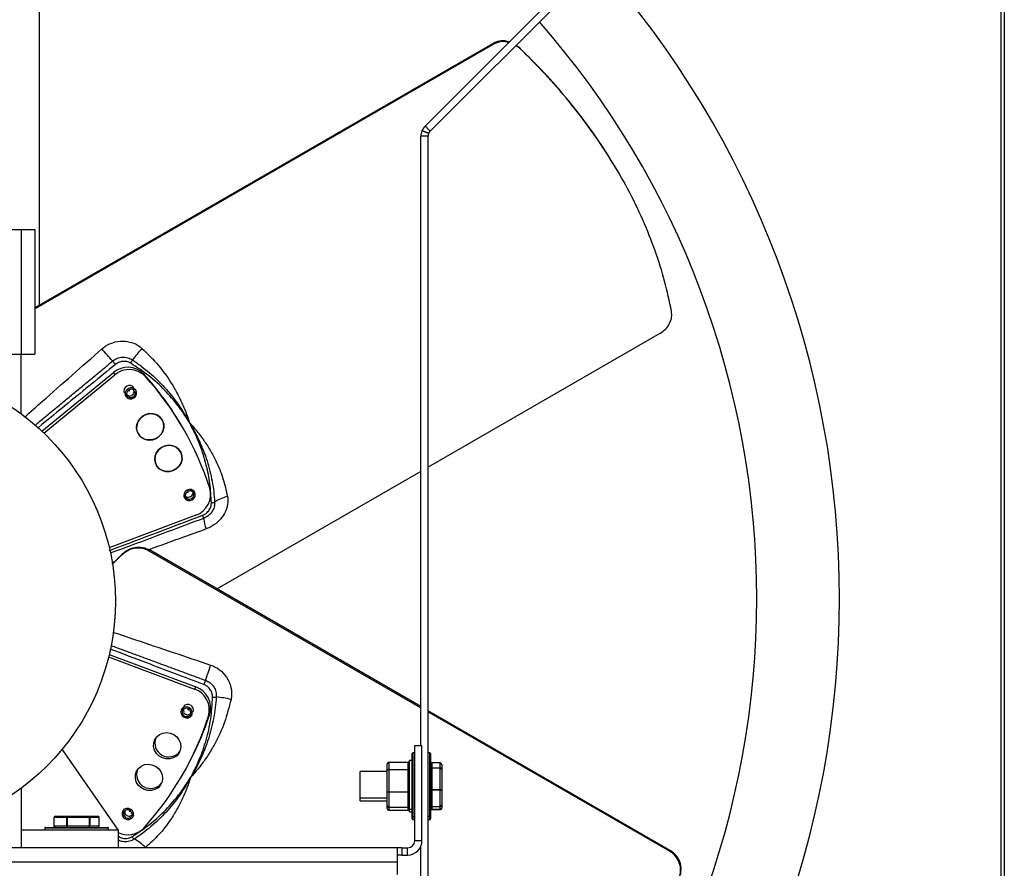
# Model space of a CAD drawing. Units: millimetres. Extents: x -1290 to 541, y 254 to 1349.
# Drawn here: x -546 to -191, y 562 to 868 of the extents above; entities that cross this region are included whole.
import ezdxf

# ---------------------------------------------------------------- set-up
doc = ezdxf.new("R2010")
doc.units = ezdxf.units.MM

msp = doc.modelspace()

# ---------------------------------------------------------------- linework, layer by layer
for p, q in [((-192.01, 1060.4), (-192.01, 257.4)), ((-190.71, 1060.4), (-190.71, 257.4)), ((-399.42, 829.31), (-250.1, 978.64)), ((-397.59, 827.47), (-248.26, 976.8)), ((-538.45, 948.92), (-538.45, 764.72)), ((-375.16, 859), (-540, 763.83)), ((-540, 763.42), (-374.99, 858.69)), ((-374.99, 858.69), (-375.16, 859)), ((-365.38, 857.4), (-365.56, 857.7)), ((-398.35, 825.64), (-400.95, 825.64)), ((-400.95, 606.01), (-400.95, 825.64)), ((-398.35, 492.65), (-398.35, 825.64)), ((-329.54, 812.27), (-329.54, 812.27)), ((-645, 792.07), (-545, 792.07)), ((-545, 792.07), (-545, 747.07)), ((-545, 792.07), (-540, 792.07)), ((-540, 792.07), (-540, 747.07)), ((-314.84, 754.52), (-398.35, 706.31)), ((-645, 747.07), (-545, 747.07)), ((-545, 747.07), (-540, 747.07)), ((-545, 725.57), (-545, 747.07)), ((-537.47, 719.27), (-511.73, 740.41)), ((-536.8, 718.64), (-511.27, 739.62)), ((-511.73, 740.41), (-511.27, 739.62)), ((-500.78, 739.91), (-500.32, 739.11)), ((-400.95, 704.81), (-474.37, 662.42)), ((-482.06, 689.02), (-513.24, 677.3)), ((-508.52, 674.9), (-508.35, 675.2)), ((-498.92, 676.19), (-498.75, 676.5)), ((-498.92, 676.19), (-400.95, 619.62)), ((-400.95, 620.03), (-498.75, 676.5)), ((-513.24, 638.84), (-482.06, 627.13)), ((-513.45, 637.95), (-482.52, 626.33)), ((-482.06, 627.13), (-482.52, 626.33)), ((-477.02, 617.39), (-477.48, 616.6)), ((-311.08, 568.15), (-398.35, 618.53)), ((-398.35, 618.12), (-311.25, 567.84)), ((-510, 575.57), (-530.19, 604.64)), ((-403.79, 603.33), (-403.79, 580.33)), ((-403.14, 571.67), (-403.14, 606.01)), ((-403.14, 606.01), (-400.54, 606.01)), ((-400.54, 571.67), (-400.54, 606.01)), ((-397.7, 583.7), (-397.7, 603.33)), ((-412.54, 599.92), (-412.54, 597.31)), ((-412.54, 599.92), (-405.54, 599.92)), ((-405.54, 597.31), (-405.54, 599.92)), ((-405.04, 583.08), (-405.04, 600.58)), ((-404.04, 580.58), (-404.04, 603.08)), ((-397.45, 603.08), (-397.45, 583.87)), ((-396.95, 599.69), (-396.95, 599.68)), ((-396.95, 599.68), (-396.95, 597.92)), ((-393.95, 599.68), (-396.95, 599.68)), ((-393.95, 599.68), (-393.95, 599.69)), ((-393.95, 597.92), (-393.95, 599.68)), ((-422.85, 587.07), (-422.85, 596.59)), ((-413.04, 596.93), (-413.04, 599.35)), ((-413.04, 589.41), (-413.04, 596.93)), ((-412.54, 597.31), (-412.54, 589.22)), ((-412.54, 597.31), (-405.54, 597.31)), ((-405.54, 589.22), (-405.54, 597.31)), ((-396.95, 597.92), (-396.95, 597.78)), ((-396.95, 597.92), (-393.95, 597.92)), ((-396.95, 597.78), (-396.95, 590.13)), ((-393.95, 597.78), (-396.95, 597.78)), ((-393.95, 597.78), (-393.95, 597.92)), ((-393.95, 590.13), (-393.95, 597.78)), ((-393.45, 599.16), (-393.45, 597.47)), ((-393.45, 597.47), (-393.45, 590.14)), ((-545, 590.57), (-545, 575.57)), ((-413.04, 584.31), (-413.04, 589.41)), ((-412.54, 589.22), (-405.54, 589.22)), ((-412.54, 589.22), (-412.54, 583.74)), ((-405.54, 583.74), (-405.54, 589.22)), ((-396.95, 590.13), (-393.95, 590.13)), ((-396.95, 590.13), (-396.95, 589.93)), ((-393.95, 589.93), (-396.95, 589.93)), ((-396.95, 589.93), (-396.95, 584.04)), ((-393.95, 589.93), (-393.95, 590.13)), ((-393.95, 584.04), (-393.95, 589.93)), ((-393.45, 590.14), (-393.45, 584.51)), ((-422.85, 586), (-422.85, 587.07)), ((-413.04, 583.24), (-413.04, 584.31)), ((-412.54, 583.74), (-405.54, 583.74)), ((-412.54, 583.74), (-412.54, 582.67)), ((-412.54, 582.67), (-405.54, 582.67)), ((-405.54, 582.67), (-405.54, 583.74)), ((-405.04, 582.01), (-405.04, 583.08)), ((-397.7, 580.33), (-397.7, 583.7)), ((-397.45, 583.87), (-397.45, 580.58)), ((-396.95, 584.04), (-393.95, 584.04)), ((-396.95, 584.04), (-396.95, 583.98)), ((-396.95, 583.98), (-396.95, 582.97)), ((-396.95, 582.97), (-393.95, 582.97)), ((-396.95, 582.97), (-396.95, 582.9)), ((-393.95, 583.98), (-393.95, 584.04)), ((-393.95, 582.97), (-393.95, 583.98)), ((-393.95, 582.9), (-393.95, 582.97)), ((-393.45, 584.51), (-393.45, 583.43)), ((-533.16, 579.97), (-533.19, 579.97)), ((-528.57, 579.97), (-533.16, 579.97)), ((-533.16, 579.97), (-533.16, 576.97)), ((-532.65, 580.47), (-528.26, 580.47)), ((-528.39, 579.97), (-528.57, 579.97)), ((-528.57, 576.97), (-528.57, 579.97)), ((-520.4, 579.97), (-528.39, 579.97)), ((-528.39, 579.97), (-528.39, 576.97)), ((-528.26, 580.47), (-520.62, 580.47)), ((-520.62, 580.47), (-517.36, 580.47)), ((-520.4, 576.97), (-520.4, 579.97)), ((-520.24, 579.97), (-520.4, 579.97)), ((-520.24, 579.97), (-520.24, 576.97)), ((-516.83, 579.97), (-520.24, 579.97)), ((-516.83, 576.97), (-516.83, 579.97)), ((-516.82, 579.97), (-516.83, 579.97)), ((-404.04, 579.51), (-404.04, 580.58)), ((-403.79, 580.33), (-403.79, 579.26)), ((-397.7, 579.26), (-397.7, 580.33)), ((-397.45, 580.58), (-397.45, 579.51)), ((-545, 575.57), (-510, 575.57)), ((-545, 575.57), (-545, 569.07)), ((-513.5, 576.22), (-536.5, 576.22)), ((-536.25, 576.47), (-513.75, 576.47)), ((-533.19, 576.97), (-533.16, 576.97)), ((-533.16, 576.97), (-528.57, 576.97)), ((-528.57, 576.97), (-528.39, 576.97)), ((-528.39, 576.97), (-520.4, 576.97)), ((-520.4, 576.97), (-520.24, 576.97)), ((-520.24, 576.97), (-516.83, 576.97)), ((-516.83, 576.97), (-516.82, 576.97)), ((-510, 575.57), (-510, 569.07)), ((-400.54, 571.67), (-403.14, 571.67)), ((-409.5, 569.07), (-780.5, 569.07)), ((-409.5, 569.07), (-409.5, 563.87)), ((-407.8, 569.07), (-409.5, 569.07)), ((-407.8, 569.07), (-407.8, 566.47)), ((-407.8, 569.07), (-405.74, 569.07)), ((-405.74, 566.47), (-405.74, 569.07)), ((-400.95, 492.65), (-400.95, 569.65)), ((-311.25, 567.84), (-311.08, 568.15)), ((-407.8, 566.47), (-409.5, 566.47)), ((-407.8, 566.47), (-405.74, 566.47)), ((-409.5, 563.87), (-780.5, 563.87)), ((-409.5, 563.87), (-409.5, 559.53))]:
    msp.add_line(p, q)
at = {"flags": 128}
for points in [[(-507.44, 733.28), (-507.47, 732.49), (-507.19, 731.78), (-506.64, 731.23), (-505.91, 730.94), (-505.1, 730.96), (-504.34, 731.27), (-503.75, 731.83), (-503.41, 732.56), (-503.38, 733.34), (-503.66, 734.06), (-504.21, 734.6), (-504.95, 734.89), (-505.75, 734.88), (-506.51, 734.57), (-507.1, 734), (-507.44, 733.28)], [(-506.94, 733.19), (-506.96, 732.6), (-506.75, 732.06), (-506.34, 731.65), (-505.79, 731.44), (-505.18, 731.45), (-504.61, 731.68), (-504.17, 732.1), (-503.92, 732.65), (-503.89, 733.24), (-504.1, 733.77), (-504.52, 734.18), (-505.07, 734.4), (-505.67, 734.39), (-506.24, 734.15), (-506.68, 733.73), (-506.94, 733.19)], [(-506.25, 734.09), (-506.25, 734.02), (-506.23, 733.96), (-506.19, 733.92), (-506.12, 733.89), (-506.06, 733.89), (-505.99, 733.92), (-505.94, 733.97), (-505.92, 734.03), (-505.91, 734.09), (-505.94, 734.15), (-505.98, 734.2), (-506.04, 734.22), (-506.11, 734.22), (-506.15, 734.21)], [(-506.19, 734.19), (-506.22, 734.15), (-506.25, 734.09)], [(-500.82, 724.94), (-499.56, 725.46), (-498.23, 725.65), (-496.91, 725.47), (-495.71, 724.96), (-494.71, 724.15), (-493.99, 723.09), (-493.6, 721.86), (-493.58, 720.57), (-493.92, 719.29), (-494.59, 718.13), (-495.55, 717.18), (-496.73, 716.5), (-498.04, 716.14), (-499.38, 716.14), (-500.65, 716.48), (-501.76, 717.15), (-502.63, 718.1), (-503.19, 719.25), (-503.4, 720.52), (-503.24, 721.82), (-502.73, 723.05), (-501.9, 724.11), (-500.82, 724.94)], [(-496.1, 725.18), (-497.36, 725.57), (-498.69, 725.62), (-500.01, 725.32), (-501.22, 724.68), (-502.22, 723.77), (-502.94, 722.64), (-503.33, 721.37), (-503.37, 720.07), (-503.03, 718.83), (-502.36, 717.74), (-501.4, 716.89), (-500.23, 716.32), (-498.92, 716.1), (-497.58, 716.23), (-496.31, 716.7), (-495.19, 717.48), (-494.32, 718.51), (-493.76, 719.72), (-493.55, 721.02), (-493.7, 722.3), (-494.2, 723.47), (-495.03, 724.46), (-496.1, 725.18)], [(-488.12, 712.74), (-489.11, 713.56), (-490.31, 714.08), (-491.63, 714.25), (-492.96, 714.07), (-494.22, 713.56), (-495.31, 712.74), (-496.14, 711.67), (-496.65, 710.45), (-496.82, 709.15), (-496.62, 707.88), (-496.06, 706.72), (-495.2, 705.77), (-494.1, 705.1), (-492.82, 704.75), (-491.49, 704.75), (-490.18, 705.1), (-488.99, 705.77), (-488.03, 706.72), (-487.35, 707.88), (-487, 709.15), (-487.02, 710.45), (-487.4, 711.67), (-488.12, 712.74)], [(-494.24, 713.55), (-492.99, 714.07), (-491.65, 714.25), (-490.33, 714.08), (-489.13, 713.57), (-488.13, 712.75), (-487.41, 711.69), (-487.03, 710.47), (-487, 709.17), (-487.34, 707.9), (-488.01, 706.74), (-488.98, 705.79), (-490.15, 705.1), (-491.46, 704.75), (-492.8, 704.74), (-494.08, 705.09), (-495.19, 705.76), (-496.05, 706.7), (-496.61, 707.86), (-496.82, 709.13), (-496.66, 710.43), (-496.15, 711.65), (-495.32, 712.72), (-494.24, 713.55)], [(-482.33, 695.74), (-482.22, 696.52), (-482.42, 697.26), (-482.9, 697.86), (-483.6, 698.22), (-484.4, 698.29), (-485.18, 698.05), (-485.83, 697.55), (-486.24, 696.86), (-486.35, 696.08), (-486.15, 695.33), (-485.66, 694.73), (-484.97, 694.37), (-484.17, 694.3), (-483.39, 694.54), (-482.74, 695.04), (-482.33, 695.74)], [(-482.82, 695.88), (-482.73, 696.46), (-482.88, 697.02), (-483.25, 697.47), (-483.77, 697.74), (-484.37, 697.79), (-484.96, 697.62), (-485.44, 697.24), (-485.75, 696.72), (-485.83, 696.13), (-485.68, 695.57), (-485.32, 695.12), (-484.8, 694.85), (-484.2, 694.8), (-483.61, 694.98), (-483.13, 695.36), (-482.82, 695.88)], [(-485.04, 697.57), (-485.07, 697.54), (-485.1, 697.48), (-485.11, 697.42), (-485.1, 697.36), (-485.06, 697.31), (-485, 697.28), (-484.93, 697.27), (-484.87, 697.29), (-484.81, 697.33), (-484.78, 697.39)], [(-483.18, 697.41), (-483.15, 697.19), (-483.24, 696.6)], [(-486.09, 619.84), (-486.78, 619.48), (-487.27, 618.87), (-487.46, 618.13), (-487.35, 617.35), (-486.93, 616.65), (-486.28, 616.15), (-485.5, 615.92), (-484.7, 616), (-484.01, 616.36), (-483.53, 616.96), (-483.33, 617.71), (-483.45, 618.49), (-483.86, 619.18), (-484.51, 619.68), (-485.29, 619.91), (-486.09, 619.84)], [(-485.92, 619.36), (-486.44, 619.09), (-486.8, 618.63), (-486.95, 618.07), (-486.86, 617.49), (-486.55, 616.97), (-486.06, 616.59), (-485.47, 616.42), (-484.87, 616.48), (-484.36, 616.75), (-483.99, 617.2), (-483.85, 617.76), (-483.94, 618.35), (-484.25, 618.87), (-484.73, 619.24), (-485.32, 619.41), (-485.92, 619.36)], [(-484.8, 619.22), (-484.85, 619.19), (-484.89, 619.14), (-484.91, 619.08), (-484.9, 619.01), (-484.87, 618.95), (-484.81, 618.91), (-484.75, 618.89), (-484.68, 618.9), (-484.62, 618.93), (-484.58, 618.98), (-484.57, 619.04), (-484.58, 619.11), (-484.61, 619.16), (-484.64, 619.19)], [(-484.68, 619.21), (-484.73, 619.22), (-484.8, 619.22)], [(-490, 609.94), (-488.92, 609.11), (-488.1, 608.05), (-487.58, 606.82), (-487.43, 605.52), (-487.63, 604.25), (-488.19, 603.1), (-489.06, 602.15), (-490.17, 601.48), (-491.44, 601.14), (-492.78, 601.14), (-494.09, 601.5), (-495.27, 602.18), (-496.23, 603.13), (-496.91, 604.29), (-497.24, 605.57), (-497.22, 606.86), (-496.83, 608.09), (-496.11, 609.15), (-495.12, 609.96), (-493.91, 610.47), (-492.6, 610.65), (-491.26, 610.46), (-490, 609.94)], [(-496.58, 598.55), (-495.5, 597.72), (-494.67, 596.65), (-494.16, 595.43), (-494, 594.13), (-494.21, 592.86), (-494.77, 591.7), (-495.64, 590.76), (-496.75, 590.09), (-498.02, 589.74), (-499.36, 589.75), (-500.67, 590.1), (-501.85, 590.79), (-502.81, 591.74), (-503.49, 592.9), (-503.82, 594.17), (-503.8, 595.47), (-503.41, 596.69), (-502.69, 597.75), (-501.69, 598.57), (-500.49, 599.08), (-499.17, 599.25), (-497.84, 599.07), (-496.58, 598.55)], [(-506.05, 579.33), (-505.32, 579.62), (-504.77, 580.16), (-504.49, 580.88), (-504.53, 581.67), (-504.87, 582.39), (-505.47, 582.95), (-506.22, 583.26), (-507.03, 583.27), (-507.76, 582.98), (-508.31, 582.43), (-508.58, 581.71), (-508.55, 580.93), (-508.21, 580.2), (-507.61, 579.64), (-506.86, 579.33), (-506.05, 579.33)], [(-506.17, 579.82), (-505.62, 580.04), (-505.21, 580.45), (-505.01, 580.99), (-505.03, 581.57), (-505.29, 582.12), (-505.73, 582.54), (-506.3, 582.77), (-506.91, 582.78), (-507.46, 582.56), (-507.87, 582.15), (-508.07, 581.61), (-508.05, 581.02), (-507.79, 580.47), (-507.35, 580.05), (-506.78, 579.82), (-506.17, 579.82)], [(-505.82, 582.59), (-505.85, 582.6), (-505.92, 582.6), (-505.98, 582.58), (-506.03, 582.53), (-506.05, 582.47), (-506.05, 582.41), (-506.02, 582.35), (-505.97, 582.3), (-505.91, 582.27), (-505.84, 582.27)], [(-505.02, 580.9), (-505.2, 580.76), (-505.75, 580.54)]]:
    msp.add_lwpolyline(points, dxfattribs=at)
msp.add_circle((-595, 658.07), 84)
for centre, radius, start, end in [((-595.21, 658.9), 345.12, 0, 41.5887), ((-595.21, 658.9), 315.3, 0, 41.2656), ((-395.75, 825.64), 5.2, 157.5, 180), ((-395.75, 825.64), 2.6, 157.5, 180), ((-329.55, 812.26), 0.0176, 27.9835, 31.5063), ((-690.76, 591.11), 235.61, 40.6561, 42.0692), ((-471.7, 720.98), 40.96, 136.564, 144.1027), ((-486.5, 764.24), 32.19, 217.5611, 220.4539), ((-506.53, 734.37), 7.98, 43.9871, 130.7331), ((-506.07, 733.57), 7.98, 43.987, 130.7332), ((-510.53, 747.29), 6.1, 325.4869, 337.8983), ((-582.79, 665.64), 110.64, 30.0063, 42.1649), ((-582.26, 664.9), 110.55, 17.8315, 42.1685), ((-506, 733.8), 1.95, 118.3757, 203.4943), ((-505.9, 733.86), 1.95, 36.506, 121.6241), ((-505.95, 733.63), 1.49, 227.8197, 265.7125), ((-506.1, 734.09), 2.11, 273.7541, 326.2461), ((-505.77, 733.72), 1.48, 334.1694, 12.2979), ((-484.75, 697.12), 1.6, 229.1937, 341.2647), ((-484.93, 697.44), 0.163, 341.1853, 115.7422), ((-484.69, 696.55), 7.98, 289.2668, 16.013), ((-467.06, 681.33), 14.87, 103.8553, 123.5334), ((-476.7, 697.92), 4.43, 273.2848, 288.6748), ((-490.73, 684.85), 11.87, 14.6891, 20.3795), ((-455.28, 691.39), 24.23, 188.3773, 197.6536), ((-595.21, 658.9), 315.3, 318.7987, 0), ((-595.21, 658.9), 345.12, 318.47, 0), ((-700.87, 707.52), 235.61, 340.656, 342.0691), ((-448.79, 617.18), 32.21, 157.562, 160.4529), ((-485.15, 618.8), 7.98, 343.987, 70.7332), ((-484.69, 619.59), 7.98, 343.987, 70.7332), ((-475.5, 629.52), 6.1, 265.4869, 277.8979), ((-478.87, 582.74), 40.96, 76.5641, 84.1026), ((-485.04, 618.72), 1.49, 167.8206, 205.7121), ((-582.34, 651.28), 110.64, 330.0063, 342.1649), ((-484.92, 618.86), 1.95, 58.3758, 143.4942), ((-484.72, 619.09), 2.11, 213.7537, 266.2464), ((-484.87, 618.62), 1.48, 274.1698, 312.2976), ((-484.82, 618.8), 1.95, 336.5058, 61.6242), ((-582.72, 650.45), 110.55, 317.8315, 342.1685), ((-491.76, 606.9), 5.03, 158.3858, 321.6142), ((-403.79, 603.08), 0.25, 90, 180), ((-397.7, 603.08), 0.25, 0, 90), ((-498.33, 595.51), 5.03, 158.3858, 321.6142), ((-506.07, 582.11), 1.6, 169.1947, 281.264), ((-505.87, 582.43), 0.163, 281.184, 55.7441), ((-403.79, 580.58), 0.25, 180, 270), ((-403.79, 579.51), 0.25, 180, 270), ((-397.7, 580.58), 0.25, 270, 0), ((-397.7, 579.51), 0.25, 270, 0), ((-536.25, 576.22), 0.25, 90, 180), ((-513.75, 576.22), 0.25, 0, 90), ((-506.48, 581.69), 7.89, 243.4999, 316.2538), ((-501.34, 575.54), 4.43, 213.2844, 228.6757), ((-510.89, 558.9), 14.87, 43.8553, 63.5333), ((-405.74, 571.67), 5.2, 270, 0), ((-405.74, 571.67), 2.6, 270, 0)]:
    msp.add_arc(centre, radius, start, end)
for centre, major_axis, ratio, start_param, end_param in [((-412.54, 599.35), (0, 0.566), 0.88402, 0, 1.570796), ((-405.54, 599.35), (0, 0.566), 0.88402, 4.712389, 6.283185), ((-396.95, 599.16), (0, 0.526), 0.950837, 0, 1.570796), ((-393.95, 599.16), (0, 0.526), 0.950837, 4.712389, 6.283185), ((-412.54, 596.93), (0.5, 0), 0.766339, 1.570796, 3.141593), ((-405.54, 596.93), (0.5, 0), 0.766339, 0, 1.570796), ((-396.95, 597.47), (0.5, 0), 0.899316, 1.570796, 3.141593), ((-396.95, 597.47), (0.5, 0), 0.628019, 1.570796, 3.141593), ((-393.95, 597.47), (0.5, 0), 0.899316, 0, 1.570796), ((-393.95, 597.47), (0.5, 0), 0.628019, 0, 1.570796), ((-412.54, 589.41), (0.5, 0), 0.364856, 3.141593, 4.712389), ((-405.54, 589.41), (0.5, 0), 0.364856, 4.712389, 6.283185), ((-396.95, 590.14), (0.5, 0), 0.033481, 3.141593, 4.712389), ((-396.95, 590.14), (0.5, 0), 0.423685, 3.141593, 4.712389), ((-393.95, 590.14), (0.5, 0), 0.033481, 4.712389, 6.283185), ((-393.95, 590.14), (0.5, 0), 0.423685, 4.712389, 6.283185), ((-412.54, 584.31), (0, 0.566), 0.88402, 1.570796, 3.141593), ((-412.54, 583.24), (0, 0.566), 0.88402, 1.570796, 3.141593), ((-405.54, 584.31), (0, 0.566), 0.88402, 3.141593, 4.712389), ((-405.54, 583.24), (0, 0.566), 0.88402, 3.141593, 4.712389), ((-396.95, 584.51), (0.5, 0), 0.932797, 3.141593, 4.712389), ((-396.95, 584.51), (0, 0.526), 0.950837, 1.570796, 3.141593), ((-396.95, 583.43), (0.5, 0), 0.932797, 3.141593, 4.712389), ((-396.95, 583.43), (0, 0.526), 0.950837, 1.570796, 3.141593), ((-393.95, 584.51), (0.5, 0), 0.932797, 4.712389, 6.283185), ((-393.95, 584.51), (0, 0.526), 0.950837, 3.141593, 4.712389), ((-393.95, 583.43), (0.5, 0), 0.932797, 4.712389, 6.283185), ((-393.95, 583.43), (0, 0.526), 0.950837, 3.141593, 4.712389), ((-532.65, 579.97), (0.526, 0), 0.950119, 1.570796, 3.141593), ((-532.65, 579.97), (0.509, 0), 0.981942, 1.570796, 3.141593), ((-528.26, 579.97), (0, 0.5), 0.622076, 0, 1.570796), ((-528.26, 579.97), (0, 0.5), 0.259872, 0, 1.570796), ((-520.62, 579.97), (0, 0.5), 0.430425, 4.712389, 6.283185), ((-520.62, 579.97), (0, 0.5), 0.758518, 4.712389, 6.283185), ((-517.36, 579.97), (0.526, 0), 0.950119, 0, 1.570796), ((-517.36, 579.97), (0.509, 0), 0.981942, 0, 1.570796), ((-532.65, 576.97), (0.526, 0), 0.950119, 3.141593, 4.712389), ((-532.65, 576.97), (0.509, 0), 0.981942, 3.141593, 4.712389), ((-528.26, 576.97), (0, 0.5), 0.622076, 1.570796, 3.141593), ((-528.26, 576.97), (0, 0.5), 0.259872, 1.570796, 3.141593), ((-520.62, 576.97), (0, 0.5), 0.430425, 3.141593, 4.712389), ((-520.62, 576.97), (0, 0.5), 0.758518, 3.141593, 4.712389), ((-517.36, 576.97), (0.526, 0), 0.950119, 4.712389, 6.283185), ((-517.36, 576.97), (0.509, 0), 0.981942, 4.712389, 6.283185)]:
    msp.add_ellipse(centre, major_axis=major_axis, ratio=ratio, start_param=start_param, end_param=end_param)
for points, knots in [([(-369.12, 859.62), (-369.61, 859.77), (-370.97, 860.21), (-373.14, 859.95), (-374.56, 859.28), (-375.16, 859)], [0, 0, 0, 0, 0.2437103, 0.6825773, 1, 1, 1, 1]), ([(-369.33, 859.41), (-369.69, 859.52), (-370.92, 859.91), (-372.96, 859.64), (-374.39, 858.97), (-374.99, 858.69)], [0, 0, 0, 0, 0.192188, 0.660757, 1, 1, 1, 1]), ([(-329.54, 812.27), (-331.4, 815.38), (-335.13, 821.58), (-341.57, 830.72), (-348.62, 839.67), (-356.57, 848.77), (-362.45, 854.61), (-365.56, 857.7)], [0, 0, 0, 0, 0.192438, 0.384878, 0.581742, 0.778615, 1, 1, 1, 1]), ([(-310.62, 762.54), (-311.39, 766.15), (-312.92, 773.35), (-316.4, 784.37), (-320.81, 795.49), (-326.19, 806.54), (-332.42, 817.32), (-339.49, 827.88), (-347.45, 838.21), (-356.08, 848.15), (-362.32, 854.35), (-365.38, 857.4)], [0, 0, 0, 0, 0.10973, 0.219452, 0.332292, 0.445128, 0.554924, 0.664722, 0.777855, 0.890995, 1, 1, 1, 1]), ([(-314.84, 754.52), (-314.12, 755.02), (-312.68, 756.02), (-311.21, 758.13), (-310.43, 760.38), (-310.56, 761.84), (-310.62, 762.54)], [0, 0, 0, 0, 0.251841, 0.503511, 0.759905, 1, 1, 1, 1]), ([(-543.76, 724.41), (-541.62, 726.3), (-532.33, 734.5), (-523.02, 742.68), (-515.86, 748.97)], [0, 0, 0, 0, 0.230482, 1, 1, 1, 1]), ([(-515.86, 748.97), (-515.39, 749.35), (-513.98, 750.47), (-511.09, 751.66), (-507.86, 751.9), (-504.75, 751.27), (-502.76, 750.26), (-501.65, 749.32), (-501.44, 749.14)], [0, 0, 0, 0, 0.112859, 0.342578, 0.580433, 0.71827, 0.947258, 1, 1, 1, 1]), ([(-501.44, 749.14), (-499.39, 747.14), (-495.3, 743.13), (-491.12, 737.21), (-488.23, 732.09), (-486.44, 728.22), (-485.28, 725.19), (-484.68, 723.4), (-484.45, 722.7), (-484.39, 722.5), (-484.38, 722.47)], [0, 0, 0, 0, 0.26329, 0.526627, 0.671619, 0.816617, 0.929474, 0.980253, 0.99713, 1, 1, 1, 1]), ([(-512.02, 744.61), (-511.48, 744.99), (-510.4, 745.74), (-508.45, 746.12), (-506.5, 745.93), (-505.42, 745.3), (-504.88, 745)], [0, 0, 0, 0, 0.251519, 0.503054, 0.754233, 1, 1, 1, 1]), ([(-511, 743.35), (-516.66, 738.72), (-525.96, 731.12), (-535.25, 723.52), (-538.88, 720.56)], [0, 0, 0, 0, 0.609895, 1, 1, 1, 1]), ([(-505.5, 743.83), (-505.96, 744.05), (-506.88, 744.49), (-508.46, 744.52), (-509.89, 744.13), (-510.66, 743.59), (-511, 743.35)], [0, 0, 0, 0, 0.264546, 0.529028, 0.794114, 1, 1, 1, 1]), ([(-484.38, 722.47), (-484.4, 722.5), (-484.42, 722.53), (-484.47, 722.62), (-484.6, 722.83), (-485.21, 723.84), (-486.49, 725.84), (-489.16, 729.55), (-493.26, 734.27), (-498.89, 739.46), (-503.3, 742.37), (-505.5, 743.83)], [0, 0, 0, 0, 0.003026, 0.004425, 0.010018, 0.027144, 0.121893, 0.245885, 0.481352, 0.740678, 1, 1, 1, 1]), ([(-504.88, 745), (-503.83, 744.27), (-500.66, 742.07), (-495.82, 737.87), (-490.97, 732.56), (-487.52, 727.8), (-485.54, 724.56), (-484.68, 723.02), (-484.43, 722.55), (-484.4, 722.5), (-484.38, 722.47)], [0, 0, 0, 0, 0.123323, 0.372002, 0.620694, 0.823514, 0.947625, 0.993599, 0.996991, 1, 1, 1, 1]), ([(-484.38, 722.47), (-484.36, 722.45), (-484.11, 722.17), (-483.33, 721.32), (-481.6, 719.3), (-479.29, 716.28), (-476.84, 712.5), (-474.37, 707.89), (-472.07, 702.34), (-471.11, 697.95), (-470.62, 695.76)], [0, 0, 0, 0, 0.00287, 0.035948, 0.110042, 0.258649, 0.403624, 0.548593, 0.774309, 1, 1, 1, 1]), ([(-476.44, 693.5), (-476.57, 695.78), (-476.83, 700.35), (-478.2, 707.34), (-480.18, 713.67), (-482.29, 718.52), (-483.65, 721.16), (-484.24, 722.21), (-484.37, 722.44), (-484.38, 722.47)], [0, 0, 0, 0, 0.224437, 0.448876, 0.701701, 0.880298, 0.9737, 0.996963, 1, 1, 1, 1]), ([(-484.38, 722.47), (-484.37, 722.44), (-484.33, 722.39), (-484.05, 721.94), (-483.15, 720.42), (-481.33, 717.1), (-478.96, 711.75), (-476.82, 704.97), (-475.65, 698.75), (-475.37, 694.98), (-475.28, 693.72)], [0, 0, 0, 0, 0.003019, 0.006401, 0.052375, 0.176486, 0.379305, 0.627998, 0.876677, 1, 1, 1, 1]), ([(-470.62, 695.76), (-470.57, 695.36), (-470.38, 693.91), (-470.73, 691.79), (-471.67, 689.65), (-472.71, 688.06), (-474.4, 686.23), (-476.37, 684.85), (-477.92, 684.22), (-478.37, 684.04)], [0, 0, 0, 0, 0.085762, 0.310249, 0.431944, 0.553658, 0.680381, 0.908893, 1, 1, 1, 1]), ([(-479.61, 688.98), (-479.13, 689.22), (-478.17, 689.68), (-477.11, 690.9), (-476.51, 692.23), (-476.46, 693.12), (-476.44, 693.5)], [0, 0, 0, 0, 0.2667638, 0.5335483, 0.8004546, 1, 1, 1, 1]), ([(-475.28, 693.72), (-475.29, 693.11), (-475.32, 691.88), (-476.17, 690.15), (-477.49, 688.69), (-478.67, 688.14), (-479.25, 687.86)], [0, 0, 0, 0, 0.25063, 0.501141, 0.751627, 1, 1, 1, 1]), ([(-513.12, 676.3), (-512.79, 676.42), (-501.62, 680.65), (-490.45, 684.87), (-479.61, 688.98)], [0, 0, 0, 0, 0.028868, 1, 1, 1, 1]), ([(-479.25, 687.86), (-480.5, 687.39), (-486.73, 685.06), (-497.92, 680.86), (-507.88, 677.15), (-512.85, 675.3)], [0, 0, 0, 0, 0.111262, 0.556311, 1, 1, 1, 1]), ([(-478.37, 684.04), (-481.07, 683.05), (-487.92, 680.55), (-494.78, 678.08), (-498.94, 676.58)], [0, 0, 0, 0, 0.39375, 1, 1, 1, 1]), ([(-508.52, 674.9), (-507.79, 675.48), (-506.31, 676.66), (-503.53, 677.34), (-500.96, 677.16), (-499.53, 676.48), (-498.92, 676.19)], [0, 0, 0, 0, 0.271384, 0.543001, 0.808081, 1, 1, 1, 1]), ([(-508.35, 675.2), (-507.61, 675.79), (-506.13, 676.96), (-503.35, 677.65), (-500.78, 677.47), (-499.35, 676.79), (-498.75, 676.5)], [0, 0, 0, 0, 0.271463, 0.543163, 0.808261, 1, 1, 1, 1]), ([(-511.93, 646.87), (-509.22, 645.96), (-497.48, 642.01), (-485.74, 638.04), (-476.71, 634.98)], [0, 0, 0, 0, 0.230522, 1, 1, 1, 1]), ([(-479.15, 627.96), (-485.99, 630.55), (-497.24, 634.81), (-508.49, 639.06), (-512.89, 640.73)], [0, 0, 0, 0, 0.608747, 1, 1, 1, 1]), ([(-476.71, 634.98), (-476.15, 634.76), (-474.47, 634.1), (-472, 632.2), (-470.17, 629.52), (-469.17, 626.51), (-469.04, 624.28), (-469.3, 622.85), (-469.35, 622.58)], [0, 0, 0, 0, 0.112858, 0.342577, 0.580433, 0.71827, 0.947257, 1, 1, 1, 1]), ([(-478.56, 629.48), (-477.97, 629.2), (-476.78, 628.64), (-475.47, 627.14), (-474.67, 625.36), (-474.66, 624.1), (-474.66, 623.48)], [0, 0, 0, 0, 0.2515187, 0.5030548, 0.7542323, 1, 1, 1, 1]), ([(-475.98, 623.44), (-476.02, 623.95), (-476.1, 624.96), (-476.87, 626.35), (-477.92, 627.39), (-478.77, 627.79), (-479.15, 627.96)], [0, 0, 0, 0, 0.2645455, 0.5290273, 0.794113, 1, 1, 1, 1]), ([(-474.66, 623.48), (-474.77, 622.21), (-475.09, 618.37), (-476.31, 612.07), (-478.48, 605.22), (-480.87, 599.85), (-482.69, 596.52), (-483.59, 595), (-483.87, 594.55), (-483.91, 594.5), (-483.92, 594.47)], [0, 0, 0, 0, 0.123323, 0.372002, 0.620695, 0.823514, 0.947625, 0.993599, 0.996991, 1, 1, 1, 1]), ([(-483.92, 594.47), (-483.91, 594.5), (-483.89, 594.54), (-483.84, 594.62), (-483.72, 594.83), (-483.15, 595.87), (-482.06, 597.98), (-480.18, 602.15), (-478.14, 608.06), (-476.47, 615.53), (-476.14, 620.8), (-475.98, 623.44)], [0, 0, 0, 0, 0.003027, 0.004425, 0.010018, 0.027144, 0.121893, 0.245885, 0.481352, 0.740678, 1, 1, 1, 1]), ([(-469.35, 622.58), (-470.06, 619.8), (-471.48, 614.25), (-474.52, 607.68), (-477.52, 602.61), (-479.97, 599.13), (-482.01, 596.61), (-483.26, 595.19), (-483.76, 594.64), (-483.9, 594.49), (-483.92, 594.47)], [0, 0, 0, 0, 0.26329, 0.526627, 0.671619, 0.816617, 0.929474, 0.980253, 0.99713, 1, 1, 1, 1]), ([(-505.04, 573.11), (-503.13, 574.36), (-499.3, 576.87), (-493.93, 581.55), (-489.44, 586.43), (-486.3, 590.68), (-484.69, 593.18), (-484.07, 594.22), (-483.94, 594.44), (-483.92, 594.47)], [0, 0, 0, 0, 0.224437, 0.448876, 0.701701, 0.880298, 0.9737, 0.996963, 1, 1, 1, 1]), ([(-483.92, 594.47), (-483.94, 594.44), (-483.97, 594.39), (-484.22, 593.92), (-485.08, 592.38), (-487.05, 589.14), (-490.49, 584.41), (-495.3, 579.17), (-500.1, 575.05), (-503.23, 572.92), (-504.26, 572.21)], [0, 0, 0, 0, 0.003019, 0.006401, 0.052375, 0.176486, 0.379305, 0.627998, 0.876677, 1, 1, 1, 1]), ([(-483.92, 594.47), (-483.93, 594.44), (-484.04, 594.08), (-484.39, 592.99), (-485.27, 590.47), (-486.74, 586.96), (-488.78, 582.96), (-491.54, 578.51), (-495.2, 573.74), (-498.52, 570.71), (-500.17, 569.2)], [0, 0, 0, 0, 0.00287, 0.035948, 0.110042, 0.258649, 0.403624, 0.548593, 0.774308, 1, 1, 1, 1]), ([(-510, 573.28), (-509.73, 573.1), (-509.01, 572.63), (-507.62, 572.39), (-506.18, 572.53), (-505.38, 572.93), (-505.04, 573.11)], [0, 0, 0, 0, 0.18212, 0.479701, 0.777419, 1, 1, 1, 1]), ([(-504.26, 572.21), (-504.8, 571.91), (-505.88, 571.32), (-507.8, 571.22), (-509.24, 571.44), (-509.9, 571.86), (-510, 571.92)], [0, 0, 0, 0, 0.3131633, 0.6261774, 0.9391595, 1, 1, 1, 1]), ([(-307.57, 558.88), (-307.43, 559.81), (-307.16, 561.68), (-307.95, 564.43), (-309.39, 566.57), (-310.7, 567.46), (-311.25, 567.84)], [0, 0, 0, 0, 0.271383, 0.543001, 0.808081, 1, 1, 1, 1]), ([(-307.4, 559.18), (-307.26, 560.12), (-306.98, 561.99), (-307.78, 564.74), (-309.22, 566.87), (-310.53, 567.77), (-311.08, 568.15)], [0, 0, 0, 0, 0.2714629, 0.5431631, 0.8082605, 1, 1, 1, 1])]:
    msp.add_open_spline(points, degree=3, knots=knots)
for points in [[(-365.38, 857.4), (-366.74, 858.32)], [(-365.56, 857.7), (-366.63, 858.43)], [(-400.55, 827.63), (-399.42, 829.31)], [(-398.15, 826.63), (-400.55, 827.63)], [(-397.59, 827.47), (-399.42, 829.31)], [(-398.15, 826.63), (-397.59, 827.47)], [(-329.36, 811.97), (-329.54, 812.27)], [(-539.94, 721.41), (-512.02, 744.61)], [(-503.61, 733.97), (-503.93, 734.53)], [(-507.57, 732.43), (-507.24, 731.87)], [(-486.52, 720.17), (-486.98, 720.97)], [(-486.43, 695.81), (-486.1, 695.25)], [(-482.46, 697.35), (-482.79, 697.91)], [(-512.2, 671.37), (-508.35, 675.2)], [(-512.19, 671.25), (-508.52, 674.9)], [(-511.5, 672.07), (-512.26, 671.8)], [(-512.56, 642.03), (-478.56, 629.48)], [(-486.89, 619.53), (-487.22, 618.97)], [(-483.58, 616.87), (-483.25, 617.43)], [(-403.14, 603.33), (-403.79, 603.33)], [(-397.7, 603.33), (-398.35, 603.33)], [(-404.04, 600.58), (-405.04, 600.58)], [(-393.95, 599.69), (-396.95, 599.69)], [(-413.04, 596.59), (-422.85, 596.59)], [(-486.98, 595.17), (-486.52, 595.97)], [(-422.85, 587.07), (-413.04, 587.07)], [(-422.85, 586), (-413.04, 586)], [(-508.03, 582.91), (-508.36, 582.35)], [(-405.04, 583.08), (-404.04, 583.08)], [(-405.04, 582.01), (-404.04, 582.01)], [(-396.95, 583.98), (-393.95, 583.98)], [(-396.95, 582.9), (-393.95, 582.9)], [(-533.19, 579.97), (-533.19, 576.97)], [(-516.82, 576.97), (-516.82, 579.97)], [(-504.72, 580.25), (-504.39, 580.81)], [(-403.79, 580.33), (-403.14, 580.33)], [(-403.79, 579.26), (-403.14, 579.26)], [(-398.35, 580.33), (-397.7, 580.33)], [(-398.35, 579.26), (-397.7, 579.26)], [(-536.5, 576.22), (-536.5, 575.57)], [(-513.5, 575.57), (-513.5, 576.22)], [(-500.17, 569.2), (-500.35, 569.07)]]:
    msp.add_open_spline(points, degree=1)

doc.saveas('drawing.dxf')
